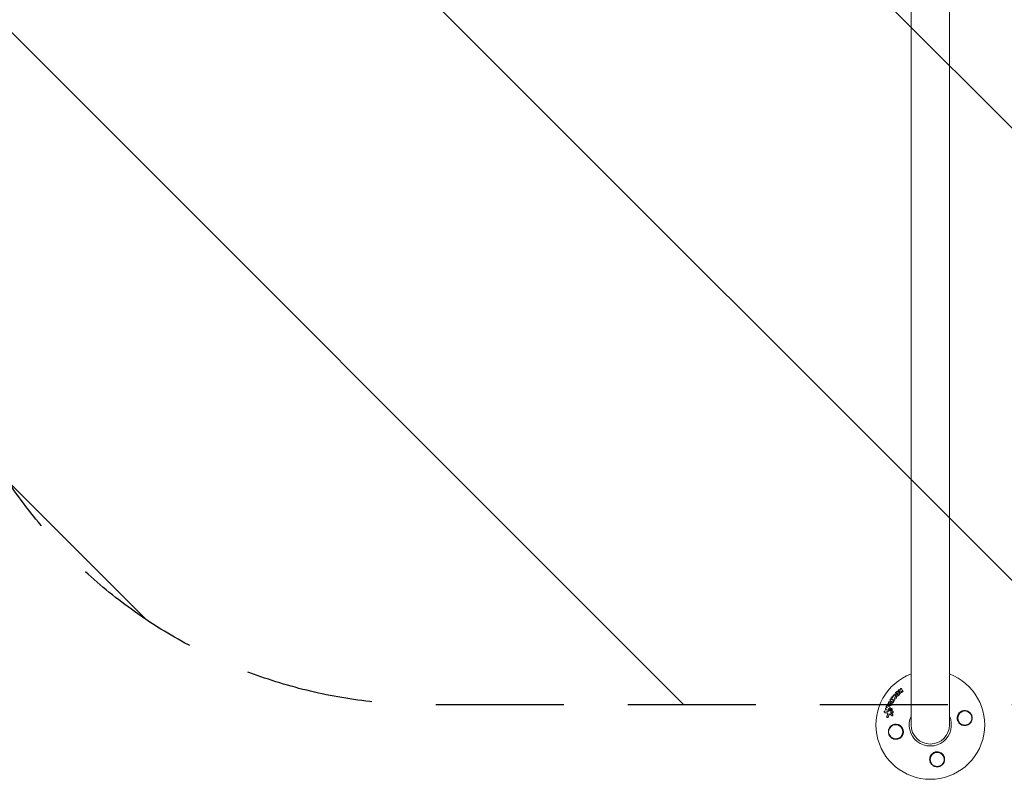
# Model space of a CAD drawing. Units: millimetres. Extents: x -11200 to 11200, y -11200 to 11200.
# Drawn here: x -3282 to -2305, y -9254 to -8500 of the extents above; entities that cross this region are included whole.
import ezdxf

# ---------------------------------------------------------------- set-up
doc = ezdxf.new("R2010")
doc.units = ezdxf.units.MM
doc.header["$LTSCALE"] = 20
doc.linetypes.add('HIDDEN', pattern=[9.525, 6.35, -3.175])
for name, color, linetype in [('2d', 230, 'Continuous'), ('ASTMF3101-TrainingEnvelope', 222, 'HIDDEN'), ('ASTMF3101-TrainingEnvelope_Hatch', 222, 'Continuous')]:
    doc.layers.add(name, color=color, linetype=linetype)

msp = doc.modelspace()

# ---------------------------------------------------------------- hatches: boundary and pattern name
at = {"layer": 'ASTMF3101-TrainingEnvelope_Hatch'}
h = msp.add_hatch(dxfattribs=at)
h.set_pattern_fill('ANSI31', color=256, scale=100, angle=90)
h.set_pattern_definition([(135, (-3303.55, -8500), (-224.506, -224.506), [])])
h.paths.add_polyline_path([(-6578.55, -7820, 0.414214), (-7078.55, -8320), (-7078.55, -8680, 0.414214), (-6578.55, -9180), (-5578.55, -9180, 0.259603), (-5153.55, -8943.39, 0.259603), (-4728.55, -9180), (-3728.55, -9180, 0.259603), (-3303.55, -8943.39, 0.259603), (-2878.55, -9180), (-1878.55, -9180, 0.259603), (-1453.55, -8943.39, 0.259603), (-1028.55, -9180), (-28.55, -9180, 0.414214), (471.45, -8680), (471.45, -8320, 0.414214), (-28.55, -7820), (-1028.55, -7820, 0.259603), (-1453.55, -8056.61, 0.259603), (-1878.55, -7820), (-2878.55, -7820, 0.259603), (-3303.55, -8056.61, 0.259603), (-3728.55, -7820), (-4728.55, -7820, 0.259603), (-5153.55, -8056.61, 0.259603), (-5578.55, -7820)])

# ---------------------------------------------------------------- linework, layer by layer
at = {"layer": '2d', "lineweight": 0}
for p, q in [((-2397.55, -7800), (-2397.55, -9200)), ((-2359.55, -9200), (-2359.55, -7800)), ((-2407.23, -9164.07), (-2407.44, -9163.93)), ((-2418.12, -9175.82), (-2418.32, -9175.69)), ((-2417, -9174.11), (-2417.2, -9173.97)), ((-2415.1, -9176.11), (-2415.31, -9175.97)), ((-2414.28, -9173.2), (-2414.49, -9173.06)), ((-2413.93, -9170.25), (-2414.14, -9170.11)), ((-2412.44, -9171.02), (-2412.65, -9170.88)), ((-2409.88, -9166.41), (-2410.09, -9166.27)), ((-2409.76, -9167.34), (-2409.97, -9167.2)), ((-2408.34, -9168.55), (-2408.55, -9168.41)), ((-2406.66, -9167.44), (-2406.87, -9167.3)), ((-2422.57, -9184.77), (-2422.78, -9184.63)), ((-2421.84, -9182.59), (-2422.05, -9182.45)), ((-2420.89, -9180.78), (-2421.1, -9180.64)), ((-2419.34, -9184.43), (-2419.55, -9184.3)), ((-2419, -9177.25), (-2419.21, -9177.11)), ((-2418.58, -9182.26), (-2418.79, -9182.12)), ((-2417.49, -9178.35), (-2417.69, -9178.21)), ((-2416.77, -9176.68), (-2416.98, -9176.55)), ((-2416.49, -9183.81), (-2416.7, -9183.67)), ((-2423.73, -9187.76), (-2423.94, -9187.62)), ((-2421.34, -9192.68), (-2421.55, -9192.54)), ((-2416.85, -9188.1), (-2417.06, -9187.96)), ((-2416.52, -9190.84), (-2416.73, -9190.7)), ((-2415.78, -9186.28), (-2415.98, -9186.14)), ((-2415.76, -9189.78), (-2415.97, -9189.64))]:
    msp.add_line(p, q, dxfattribs=at)
for centre in [(-2344.22, -9193.17), (-2412.88, -9206.83), (-2371.72, -9234.33)]:
    msp.add_circle(centre, 7, dxfattribs=at)
for radius, start, end in [(54, 110.60062, 69.3994), (20.92, 155.26074, 24.73926), (19, 180, 0)]:
    msp.add_arc((-2378.55, -9200), radius, start, end, dxfattribs=at)
for points, knots in [([(-2409.95, -9166.33), (-2410.1, -9166.29), (-2410.23, -9166.17), (-2410.35, -9165.88), (-2410.34, -9165.7), (-2410.2, -9165.38), (-2410.07, -9165.24), (-2409.75, -9165.08), (-2409.57, -9165.06), (-2409.42, -9165.1)], [0.000910424, 0.000910424, 0.000910424, 0.000910424, 0.001445133, 0.001445133, 0.001979841, 0.001979841, 0.002514549, 0.002514549, 0.003049257, 0.003049257, 0.003049257, 0.003049257]), ([(-2408.44, -9164.86), (-2408.52, -9164.72), (-2408.54, -9164.55), (-2408.47, -9164.3), (-2408.43, -9164.22), (-2408.32, -9164.07), (-2408.26, -9164.01), (-2408.03, -9163.86), (-2407.85, -9163.82), (-2407.52, -9163.86), (-2407.37, -9163.96), (-2407.29, -9164.09)], [0.000294684, 0.000294684, 0.000294684, 0.000294684, 0.000834308, 0.000834308, 0.00110412, 0.00110412, 0.001373932, 0.001373932, 0.001913557, 0.001913557, 0.002453181, 0.002453181, 0.002453181, 0.002453181]), ([(-2418.31, -9175.69), (-2418.45, -9175.61), (-2418.54, -9175.46), (-2418.59, -9175.13), (-2418.55, -9174.94), (-2418.36, -9174.64), (-2418.21, -9174.52), (-2417.89, -9174.43), (-2417.71, -9174.45), (-2417.58, -9174.53)], [0.001355722, 0.001355722, 0.001355722, 0.001355722, 0.001892369, 0.001892369, 0.002429015, 0.002429015, 0.002965662, 0.002965662, 0.003502309, 0.003502309, 0.003502309, 0.003502309]), ([(-2417.17, -9173.99), (-2417.31, -9173.91), (-2417.41, -9173.77), (-2417.47, -9173.45), (-2417.44, -9173.26), (-2417.3, -9173.03), (-2417.24, -9172.96), (-2417.11, -9172.85), (-2417.03, -9172.81), (-2416.79, -9172.73), (-2416.62, -9172.74), (-2416.48, -9172.82)], [0.001236761, 0.001236761, 0.001236761, 0.001236761, 0.001768239, 0.001768239, 0.002299716, 0.002299716, 0.002565455, 0.002565455, 0.002831194, 0.002831194, 0.003362671, 0.003362671, 0.003362671, 0.003362671]), ([(-2416.25, -9172.31), (-2416.3, -9172.21), (-2416.32, -9172.09), (-2416.28, -9171.85), (-2416.23, -9171.73), (-2416.07, -9171.54), (-2415.96, -9171.47), (-2415.74, -9171.39), (-2415.61, -9171.39), (-2415.51, -9171.42)], [0.000252373, 0.000252373, 0.000252373, 0.000252373, 0.000624987, 0.000624987, 0.000997602, 0.000997602, 0.001370216, 0.001370216, 0.001742831, 0.001742831, 0.001742831, 0.001742831]), ([(-2415.32, -9175.96), (-2415.23, -9176.02), (-2415.16, -9176.11), (-2415.06, -9176.31), (-2415.05, -9176.43), (-2415.06, -9176.55)], [0.0019803984, 0.0019803984, 0.0019803984, 0.0019803984, 0.0023482037, 0.0023482037, 0.0027160091, 0.0027160091, 0.0027160091, 0.0027160091]), ([(-2415.05, -9171.11), (-2415.15, -9170.99), (-2415.19, -9170.82), (-2415.13, -9170.48), (-2415.04, -9170.31), (-2414.77, -9170.08), (-2414.6, -9170.02), (-2414.27, -9170.03), (-2414.12, -9170.1), (-2414.02, -9170.23)], [0.000346557, 0.000346557, 0.000346557, 0.000346557, 0.000878306, 0.000878306, 0.001410055, 0.001410055, 0.001941804, 0.001941804, 0.002473553, 0.002473553, 0.002473553, 0.002473553]), ([(-2413.86, -9174.79), (-2413.88, -9174.9), (-2413.92, -9175), (-2414.04, -9175.19), (-2414.12, -9175.27), (-2414.31, -9175.38), (-2414.42, -9175.41), (-2414.62, -9175.42), (-2414.72, -9175.39), (-2414.81, -9175.35)], [0.002479321, 0.002479321, 0.002479321, 0.002479321, 0.002813202, 0.002813202, 0.003147083, 0.003147083, 0.003480964, 0.003480964, 0.003814845, 0.003814845, 0.003814845, 0.003814845]), ([(-2413.66, -9174.93), (-2413.67, -9175.04), (-2413.71, -9175.14), (-2413.83, -9175.33), (-2413.91, -9175.41), (-2414.1, -9175.52), (-2414.21, -9175.55), (-2414.41, -9175.56), (-2414.51, -9175.53), (-2414.6, -9175.48)], [0.002417662, 0.002417662, 0.002417662, 0.002417662, 0.002751533, 0.002751533, 0.003085404, 0.003085404, 0.003419275, 0.003419275, 0.003753146, 0.003753146, 0.003753146, 0.003753146]), ([(-2413.91, -9174.47), (-2413.89, -9174.52), (-2413.87, -9174.57), (-2413.86, -9174.68), (-2413.86, -9174.73), (-2413.86, -9174.79)], [0.0021413101, 0.0021413101, 0.0021413101, 0.0021413101, 0.0023103155, 0.0023103155, 0.0024793209, 0.0024793209, 0.0024793209, 0.0024793209]), ([(-2413.7, -9174.61), (-2413.68, -9174.66), (-2413.66, -9174.71), (-2413.65, -9174.82), (-2413.65, -9174.87), (-2413.66, -9174.93)], [0.002079046, 0.002079046, 0.002079046, 0.002079046, 0.0022483539, 0.0022483539, 0.0024176618, 0.0024176618, 0.0024176618, 0.0024176618]), ([(-2409.18, -9169.09), (-2409.2, -9169.23), (-2409.24, -9169.37), (-2409.33, -9169.64), (-2409.4, -9169.78), (-2409.54, -9170.04), (-2409.63, -9170.16), (-2409.81, -9170.39), (-2409.92, -9170.5), (-2410.14, -9170.69), (-2410.26, -9170.78), (-2410.52, -9170.93), (-2410.65, -9171), (-2411.06, -9171.15), (-2411.34, -9171.2), (-2411.76, -9171.19), (-2411.9, -9171.18), (-2412.16, -9171.12), (-2412.29, -9171.07), (-2412.53, -9170.96), (-2412.64, -9170.89), (-2412.85, -9170.73), (-2412.95, -9170.64), (-2413.2, -9170.33), (-2413.32, -9170.08), (-2413.46, -9169.56), (-2413.47, -9169.27), (-2413.43, -9168.99)], [0.008330916, 0.008330916, 0.008330916, 0.008330916, 0.008776689, 0.008776689, 0.009222462, 0.009222462, 0.009668235, 0.009668235, 0.010114009, 0.010114009, 0.010559782, 0.010559782, 0.011005555, 0.011005555, 0.011897102, 0.011897102, 0.012342875, 0.012342875, 0.012788648, 0.012788648, 0.013234421, 0.013234421, 0.013680195, 0.013680195, 0.014571741, 0.014571741, 0.015463288, 0.015463288, 0.015463288, 0.015463288]), ([(-2413.43, -9168.99), (-2413.41, -9168.85), (-2413.38, -9168.71), (-2413.28, -9168.43), (-2413.22, -9168.3), (-2413.08, -9168.04), (-2412.99, -9167.91), (-2412.81, -9167.68), (-2412.7, -9167.58), (-2412.36, -9167.28), (-2412.1, -9167.13), (-2411.69, -9166.97), (-2411.55, -9166.94), (-2411.27, -9166.89), (-2411.13, -9166.88), (-2410.85, -9166.88), (-2410.72, -9166.9), (-2410.45, -9166.96), (-2410.32, -9167.01), (-2409.96, -9167.18), (-2409.75, -9167.34), (-2409.5, -9167.65), (-2409.42, -9167.76), (-2409.3, -9168), (-2409.26, -9168.13), (-2409.19, -9168.39), (-2409.17, -9168.53), (-2409.15, -9168.8), (-2409.16, -9168.94), (-2409.18, -9169.09)], [0.00119371, 0.00119371, 0.00119371, 0.00119371, 0.001639785, 0.001639785, 0.002085861, 0.002085861, 0.002531936, 0.002531936, 0.002978011, 0.002978011, 0.003870162, 0.003870162, 0.004316237, 0.004316237, 0.004762313, 0.004762313, 0.005208388, 0.005208388, 0.005654464, 0.005654464, 0.006546614, 0.006546614, 0.00699269, 0.00699269, 0.007438765, 0.007438765, 0.00788484, 0.00788484, 0.008330916, 0.008330916, 0.008330916, 0.008330916]), ([(-2412.21, -9172.82), (-2412.22, -9172.91), (-2412.25, -9173), (-2412.35, -9173.17), (-2412.42, -9173.25), (-2412.58, -9173.36), (-2412.66, -9173.4), (-2412.85, -9173.44), (-2412.94, -9173.44), (-2413.02, -9173.42)], [0.002500138, 0.002500138, 0.002500138, 0.002500138, 0.00279266, 0.00279266, 0.003085182, 0.003085182, 0.003377705, 0.003377705, 0.003670227, 0.003670227, 0.003670227, 0.003670227]), ([(-2412, -9172.96), (-2412.01, -9173.05), (-2412.04, -9173.14), (-2412.14, -9173.31), (-2412.21, -9173.39), (-2412.37, -9173.5), (-2412.45, -9173.54), (-2412.64, -9173.58), (-2412.73, -9173.58), (-2412.82, -9173.56)], [0.002413178, 0.002413178, 0.002413178, 0.002413178, 0.00270555, 0.00270555, 0.002997923, 0.002997923, 0.003290296, 0.003290296, 0.003582668, 0.003582668, 0.003582668, 0.003582668]), ([(-2408.97, -9169.23), (-2409.02, -9169.51), (-2409.11, -9169.79), (-2409.33, -9170.17), (-2409.42, -9170.3), (-2409.61, -9170.53), (-2409.71, -9170.64), (-2409.93, -9170.83), (-2410.06, -9170.92), (-2410.31, -9171.07), (-2410.44, -9171.14), (-2410.71, -9171.24), (-2410.85, -9171.28), (-2411.13, -9171.33), (-2411.27, -9171.34), (-2411.55, -9171.33), (-2411.69, -9171.32), (-2411.95, -9171.26), (-2412.08, -9171.21), (-2412.28, -9171.12), (-2412.36, -9171.07), (-2412.44, -9171.02)], [0.007960004, 0.007960004, 0.007960004, 0.007960004, 0.008851593, 0.008851593, 0.009297387, 0.009297387, 0.009743181, 0.009743181, 0.010188975, 0.010188975, 0.010634769, 0.010634769, 0.011080564, 0.011080564, 0.011526358, 0.011526358, 0.011972152, 0.011972152, 0.012417946, 0.012417946, 0.012723864, 0.012723864, 0.012723864, 0.012723864]), ([(-2412.32, -9172.38), (-2412.27, -9172.43), (-2412.24, -9172.5), (-2412.2, -9172.66), (-2412.2, -9172.74), (-2412.21, -9172.82)], [0.0019955509, 0.0019955509, 0.0019955509, 0.0019955509, 0.0022478445, 0.0022478445, 0.0025001381, 0.0025001381, 0.0025001381, 0.0025001381]), ([(-2410.52, -9169.05), (-2410.54, -9169.16), (-2410.58, -9169.26), (-2410.68, -9169.45), (-2410.76, -9169.54), (-2410.92, -9169.69), (-2411.02, -9169.74), (-2411.22, -9169.82), (-2411.33, -9169.84), (-2411.54, -9169.84), (-2411.64, -9169.81), (-2411.82, -9169.73), (-2411.9, -9169.67), (-2412.02, -9169.52), (-2412.07, -9169.42), (-2412.12, -9169.23), (-2412.12, -9169.12), (-2412.11, -9169.02)], [0.003056977, 0.003056977, 0.003056977, 0.003056977, 0.003389075, 0.003389075, 0.003721173, 0.003721173, 0.004053271, 0.004053271, 0.004385369, 0.004385369, 0.004717467, 0.004717467, 0.005049565, 0.005049565, 0.005381663, 0.005381663, 0.00571376, 0.00571376, 0.00571376, 0.00571376]), ([(-2412.11, -9169.02), (-2412.08, -9168.81), (-2411.96, -9168.6), (-2411.71, -9168.38), (-2411.61, -9168.32), (-2411.41, -9168.25), (-2411.3, -9168.23), (-2411.09, -9168.23), (-2410.99, -9168.25), (-2410.81, -9168.34), (-2410.73, -9168.4), (-2410.61, -9168.55), (-2410.56, -9168.64), (-2410.51, -9168.84), (-2410.51, -9168.95), (-2410.52, -9169.05)], [0.000398248, 0.000398248, 0.000398248, 0.000398248, 0.001062931, 0.001062931, 0.001395272, 0.001395272, 0.001727613, 0.001727613, 0.002059954, 0.002059954, 0.002392295, 0.002392295, 0.002724636, 0.002724636, 0.003056977, 0.003056977, 0.003056977, 0.003056977]), ([(-2412.11, -9172.51), (-2412.07, -9172.57), (-2412.03, -9172.64), (-2411.99, -9172.79), (-2411.99, -9172.88), (-2412, -9172.96)], [0.0019083912, 0.0019083912, 0.0019083912, 0.0019083912, 0.0021607845, 0.0021607845, 0.0024131778, 0.0024131778, 0.0024131778, 0.0024131778]), ([(-2411.7, -9169.78), (-2411.72, -9169.76), (-2411.74, -9169.75), (-2411.81, -9169.65), (-2411.86, -9169.56), (-2411.91, -9169.37), (-2411.91, -9169.26), (-2411.9, -9169.15)], [0.0051356508, 0.0051356508, 0.0051356508, 0.0051356508, 0.0052130679, 0.0052130679, 0.0055452568, 0.0055452568, 0.0058774457, 0.0058774457, 0.0058774457, 0.0058774457]), ([(-2409.76, -9167.34), (-2409.61, -9167.43), (-2409.48, -9167.55), (-2409.29, -9167.79), (-2409.21, -9167.9), (-2409.09, -9168.14), (-2409.05, -9168.27), (-2408.98, -9168.53), (-2408.96, -9168.66), (-2408.95, -9168.94), (-2408.95, -9169.09), (-2408.97, -9169.23)], [0.005588029, 0.005588029, 0.005588029, 0.005588029, 0.006175756, 0.006175756, 0.006621818, 0.006621818, 0.00706788, 0.00706788, 0.007513942, 0.007513942, 0.007960004, 0.007960004, 0.007960004, 0.007960004]), ([(-2407.49, -9167.88), (-2407.52, -9168.05), (-2407.61, -9168.21), (-2407.87, -9168.44), (-2408.04, -9168.51), (-2408.37, -9168.51), (-2408.53, -9168.45), (-2408.75, -9168.23), (-2408.8, -9168.07), (-2408.79, -9167.91)], [0.002634969, 0.002634969, 0.002634969, 0.002634969, 0.003155577, 0.003155577, 0.003676185, 0.003676185, 0.004196793, 0.004196793, 0.004717401, 0.004717401, 0.004717401, 0.004717401]), ([(-2405.8, -9166.77), (-2405.82, -9166.91), (-2405.88, -9167.04), (-2406.07, -9167.25), (-2406.2, -9167.33), (-2406.46, -9167.4), (-2406.61, -9167.4), (-2406.85, -9167.32), (-2406.96, -9167.24), (-2407.03, -9167.13)], [0.002132509, 0.002132509, 0.002132509, 0.002132509, 0.002557111, 0.002557111, 0.002981714, 0.002981714, 0.003406316, 0.003406316, 0.003830919, 0.003830919, 0.003830919, 0.003830919]), ([(-2405.87, -9166.37), (-2405.84, -9166.42), (-2405.81, -9166.49), (-2405.78, -9166.63), (-2405.78, -9166.7), (-2405.8, -9166.77)], [0.0016732381, 0.0016732381, 0.0016732381, 0.0016732381, 0.0019028734, 0.0019028734, 0.0021325088, 0.0021325088, 0.0021325088, 0.0021325088]), ([(-2405.66, -9166.51), (-2405.63, -9166.57), (-2405.6, -9166.63), (-2405.57, -9166.77), (-2405.57, -9166.84), (-2405.59, -9166.91)], [0.0019961832, 0.0019961832, 0.0019961832, 0.0019961832, 0.0022258528, 0.0022258528, 0.0024555225, 0.0024555225, 0.0024555225, 0.0024555225]), ([(-2422.67, -9184.69), (-2422.79, -9184.65), (-2422.89, -9184.56), (-2423.02, -9184.34), (-2423.05, -9184.2), (-2423.04, -9183.92), (-2422.99, -9183.78), (-2422.83, -9183.55), (-2422.72, -9183.46), (-2422.6, -9183.41)], [0.000364384, 0.000364384, 0.000364384, 0.000364384, 0.000787224, 0.000787224, 0.001210065, 0.001210065, 0.001632905, 0.001632905, 0.002055746, 0.002055746, 0.002055746, 0.002055746]), ([(-2421.92, -9182.51), (-2422.07, -9182.46), (-2422.19, -9182.35), (-2422.32, -9182.04), (-2422.32, -9181.85), (-2422.21, -9181.51), (-2422.09, -9181.36), (-2421.79, -9181.19), (-2421.62, -9181.17), (-2421.47, -9181.22)], [0.000854722, 0.000854722, 0.000854722, 0.000854722, 0.001389551, 0.001389551, 0.00192438, 0.00192438, 0.002459209, 0.002459209, 0.002994038, 0.002994038, 0.002994038, 0.002994038]), ([(-2420.81, -9180.73), (-2420.96, -9180.73), (-2421.11, -9180.67), (-2421.31, -9180.44), (-2421.36, -9180.28), (-2421.35, -9179.94), (-2421.28, -9179.77), (-2421.06, -9179.52), (-2420.9, -9179.44), (-2420.75, -9179.42)], [0.00034419, 0.00034419, 0.00034419, 0.00034419, 0.000852519, 0.000852519, 0.001360848, 0.001360848, 0.001869178, 0.001869178, 0.002377507, 0.002377507, 0.002377507, 0.002377507]), ([(-2420.09, -9178.08), (-2420.17, -9177.95), (-2420.2, -9177.77), (-2420.13, -9177.45), (-2420.04, -9177.29), (-2419.78, -9177.07), (-2419.62, -9177.02), (-2419.32, -9177.04), (-2419.18, -9177.11), (-2419.08, -9177.23)], [0.000283783, 0.000283783, 0.000283783, 0.000283783, 0.000791643, 0.000791643, 0.001299502, 0.001299502, 0.001807361, 0.001807361, 0.002315221, 0.002315221, 0.002315221, 0.002315221]), ([(-2419.28, -9184.88), (-2419.29, -9184.98), (-2419.32, -9185.09), (-2419.42, -9185.27), (-2419.48, -9185.36), (-2419.64, -9185.48), (-2419.73, -9185.52), (-2419.92, -9185.56), (-2420.02, -9185.56), (-2420.11, -9185.53)], [0.002404396, 0.002404396, 0.002404396, 0.002404396, 0.002718785, 0.002718785, 0.003033173, 0.003033173, 0.003347562, 0.003347562, 0.003661951, 0.003661951, 0.003661951, 0.003661951]), ([(-2419.07, -9185.02), (-2419.08, -9185.12), (-2419.11, -9185.23), (-2419.21, -9185.41), (-2419.27, -9185.5), (-2419.43, -9185.62), (-2419.52, -9185.66), (-2419.71, -9185.7), (-2419.81, -9185.7), (-2419.9, -9185.67)], [0.002279872, 0.002279872, 0.002279872, 0.002279872, 0.002594233, 0.002594233, 0.002908595, 0.002908595, 0.003222956, 0.003222956, 0.003537318, 0.003537318, 0.003537318, 0.003537318]), ([(-2419.68, -9184.23), (-2419.55, -9184.27), (-2419.44, -9184.36), (-2419.31, -9184.59), (-2419.27, -9184.74), (-2419.28, -9184.88)], [0.0015326401, 0.0015326401, 0.0015326401, 0.0015326401, 0.0019685181, 0.0019685181, 0.0024043961, 0.0024043961, 0.0024043961, 0.0024043961]), ([(-2419.34, -9184.44), (-2419.27, -9184.48), (-2419.21, -9184.54), (-2419.1, -9184.73), (-2419.06, -9184.87), (-2419.07, -9185.02)], [0.0015698018, 0.0015698018, 0.0015698018, 0.0015698018, 0.001843767, 0.001843767, 0.0022798718, 0.0022798718, 0.0022798718, 0.0022798718]), ([(-2418.53, -9182.7), (-2418.54, -9182.84), (-2418.59, -9182.97), (-2418.75, -9183.2), (-2418.86, -9183.28), (-2418.98, -9183.33)], [0.0025446041, 0.0025446041, 0.0025446041, 0.0025446041, 0.002957182, 0.002957182, 0.00336976, 0.00336976, 0.00336976, 0.00336976]), ([(-2418.92, -9182.05), (-2418.8, -9182.09), (-2418.69, -9182.18), (-2418.55, -9182.41), (-2418.52, -9182.56), (-2418.53, -9182.7)], [0.0016683362, 0.0016683362, 0.0016683362, 0.0016683362, 0.0021064701, 0.0021064701, 0.0025446041, 0.0025446041, 0.0025446041, 0.0025446041]), ([(-2418.32, -9182.84), (-2418.33, -9182.98), (-2418.38, -9183.11), (-2418.54, -9183.34), (-2418.65, -9183.42), (-2418.77, -9183.47)], [0.0023414576, 0.0023414576, 0.0023414576, 0.0023414576, 0.0027541317, 0.0027541317, 0.0031668058, 0.0031668058, 0.0031668058, 0.0031668058]), ([(-2418.58, -9182.26), (-2418.51, -9182.3), (-2418.46, -9182.36), (-2418.34, -9182.55), (-2418.31, -9182.7), (-2418.32, -9182.84)], [0.0016284846, 0.0016284846, 0.0016284846, 0.0016284846, 0.0019033911, 0.0019033911, 0.0023414576, 0.0023414576, 0.0023414576, 0.0023414576]), ([(-2415.69, -9177.67), (-2415.8, -9177.84), (-2415.94, -9177.99), (-2416.18, -9178.17), (-2416.26, -9178.22), (-2416.44, -9178.31), (-2416.53, -9178.34), (-2416.8, -9178.42), (-2416.99, -9178.43), (-2417.36, -9178.38), (-2417.53, -9178.32), (-2417.83, -9178.13), (-2417.96, -9177.99), (-2418.11, -9177.76), (-2418.15, -9177.67), (-2418.22, -9177.5), (-2418.24, -9177.4), (-2418.29, -9177.12), (-2418.28, -9176.92), (-2418.2, -9176.53), (-2418.12, -9176.33), (-2418.01, -9176.16)], [0.00681725, 0.00681725, 0.00681725, 0.00681725, 0.007424839, 0.007424839, 0.007728633, 0.007728633, 0.008032427, 0.008032427, 0.008640015, 0.008640015, 0.009247604, 0.009247604, 0.009855192, 0.009855192, 0.010158986, 0.010158986, 0.01046278, 0.01046278, 0.011070369, 0.011070369, 0.011677957, 0.011677957, 0.011677957, 0.011677957]), ([(-2417.15, -9180.06), (-2417.16, -9180.23), (-2417.24, -9180.4), (-2417.48, -9180.64), (-2417.64, -9180.71), (-2417.8, -9180.71)], [0.002486021, 0.002486021, 0.002486021, 0.002486021, 0.002999679, 0.002999679, 0.003513337, 0.003513337, 0.003513337, 0.003513337]), ([(-2415.48, -9177.81), (-2415.53, -9177.89), (-2415.6, -9177.97), (-2415.74, -9178.12), (-2415.81, -9178.19), (-2415.97, -9178.31), (-2416.05, -9178.36), (-2416.23, -9178.45), (-2416.32, -9178.48), (-2416.5, -9178.53), (-2416.6, -9178.55), (-2416.78, -9178.56), (-2416.88, -9178.56), (-2417.06, -9178.54), (-2417.15, -9178.51), (-2417.31, -9178.45), (-2417.4, -9178.41), (-2417.48, -9178.36), (-2417.48, -9178.36), (-2417.49, -9178.35)], [0.006658893, 0.006658893, 0.006658893, 0.006658893, 0.006962629, 0.006962629, 0.007266365, 0.007266365, 0.007570101, 0.007570101, 0.007873837, 0.007873837, 0.008177573, 0.008177573, 0.008481309, 0.008481309, 0.008785044, 0.008785044, 0.00908878, 0.00908878, 0.009108559, 0.009108559, 0.009108559, 0.009108559]), ([(-2417.49, -9183.85), (-2417.41, -9183.74), (-2417.3, -9183.66), (-2417.05, -9183.57), (-2416.92, -9183.57), (-2416.69, -9183.65), (-2416.59, -9183.74), (-2416.47, -9183.96), (-2416.44, -9184.09), (-2416.45, -9184.23)], [0.00109261, 0.00109261, 0.00109261, 0.00109261, 0.00150143, 0.00150143, 0.00191025, 0.00191025, 0.00231907, 0.00231907, 0.002727889, 0.002727889, 0.002727889, 0.002727889]), ([(-2417.27, -9179.62), (-2417.22, -9179.68), (-2417.19, -9179.75), (-2417.15, -9179.9), (-2417.14, -9179.98), (-2417.15, -9180.06)], [0.0019940348, 0.0019940348, 0.0019940348, 0.0019940348, 0.0022400282, 0.0022400282, 0.0024860215, 0.0024860215, 0.0024860215, 0.0024860215]), ([(-2416.61, -9177.09), (-2416.66, -9177.16), (-2416.73, -9177.21), (-2416.89, -9177.25), (-2416.97, -9177.24), (-2417.09, -9177.16), (-2417.14, -9177.09), (-2417.17, -9176.94), (-2417.15, -9176.85), (-2417.11, -9176.78)], [0.001494012, 0.001494012, 0.001494012, 0.001494012, 0.001746338, 0.001746338, 0.001998664, 0.001998664, 0.00225099, 0.00225099, 0.002503315, 0.002503315, 0.002503315, 0.002503315]), ([(-2417.06, -9179.76), (-2417.01, -9179.82), (-2416.98, -9179.89), (-2416.94, -9180.04), (-2416.93, -9180.12), (-2416.94, -9180.2)], [0.0022169378, 0.0022169378, 0.0022169378, 0.0022169378, 0.0024629443, 0.0024629443, 0.0027089509, 0.0027089509, 0.0027089509, 0.0027089509]), ([(-2416.91, -9177.24), (-2416.93, -9177.22), (-2416.94, -9177.19), (-2416.96, -9177.08), (-2416.94, -9176.99), (-2416.9, -9176.91)], [0.0022073241, 0.0022073241, 0.0022073241, 0.0022073241, 0.0023069038, 0.0023069038, 0.0025591367, 0.0025591367, 0.0025591367, 0.0025591367]), ([(-2416.49, -9183.81), (-2416.42, -9183.85), (-2416.36, -9183.91), (-2416.26, -9184.1), (-2416.23, -9184.23), (-2416.24, -9184.37)], [0.0021732743, 0.0021732743, 0.0021732743, 0.0021732743, 0.0024435179, 0.0024435179, 0.0028523534, 0.0028523534, 0.0028523534, 0.0028523534]), ([(-2416.24, -9184.37), (-2416.24, -9184.44), (-2416.26, -9184.5), (-2416.31, -9184.63), (-2416.34, -9184.69), (-2416.38, -9184.75)], [0.0028523534, 0.0028523534, 0.0028523534, 0.0028523534, 0.0030594015, 0.0030594015, 0.0032664495, 0.0032664495, 0.0032664495, 0.0032664495]), ([(-2415.1, -9176.11), (-2415.02, -9176.17), (-2414.95, -9176.25), (-2414.86, -9176.45), (-2414.84, -9176.57), (-2414.85, -9176.69)], [0.001902969, 0.001902969, 0.001902969, 0.001902969, 0.002255829, 0.002255829, 0.0026235607, 0.0026235607, 0.0026235607, 0.0026235607]), ([(-2414.85, -9176.69), (-2414.86, -9176.75), (-2414.87, -9176.81), (-2414.91, -9176.92), (-2414.94, -9176.97), (-2414.97, -9177.02)], [0.0026235607, 0.0026235607, 0.0026235607, 0.0026235607, 0.0028029003, 0.0028029003, 0.00298224, 0.00298224, 0.00298224, 0.00298224]), ([(-2350.56, -9189.01), (-2350.11, -9188.35), (-2349.58, -9187.79), (-2348.67, -9187.08), (-2348.34, -9186.87), (-2347.68, -9186.5), (-2347.33, -9186.34), (-2346.62, -9186.08), (-2346.25, -9185.97), (-2345.5, -9185.82), (-2345.13, -9185.77), (-2344.37, -9185.74), (-2343.98, -9185.75), (-2343.21, -9185.83), (-2342.84, -9185.9), (-2342.09, -9186.1), (-2341.72, -9186.23), (-2341.01, -9186.55), (-2340.65, -9186.74), (-2339.99, -9187.17), (-2339.67, -9187.41), (-2339.08, -9187.95), (-2338.79, -9188.25), (-2338.29, -9188.89), (-2338.06, -9189.23), (-2337.76, -9189.77), (-2337.67, -9189.95), (-2337.5, -9190.33), (-2337.42, -9190.53), (-2337.21, -9191.12), (-2337.11, -9191.52), (-2336.97, -9192.34), (-2336.93, -9192.76), (-2336.93, -9193.17), (-2336.93, -9193.53), (-2336.95, -9193.88), (-2337.05, -9194.57), (-2337.12, -9194.92), (-2337.41, -9195.93), (-2337.69, -9196.56), (-2338.42, -9197.73), (-2338.85, -9198.25), (-2339.59, -9198.93), (-2339.86, -9199.14), (-2340.4, -9199.52), (-2340.68, -9199.68), (-2341.26, -9199.98), (-2341.57, -9200.12), (-2342.18, -9200.34), (-2342.5, -9200.43), (-2343.13, -9200.56), (-2343.45, -9200.61), (-2344.1, -9200.66), (-2344.43, -9200.67), (-2345.41, -9200.62), (-2346.05, -9200.51), (-2346.99, -9200.2), (-2347.3, -9200.08), (-2347.91, -9199.79), (-2348.2, -9199.63), (-2348.49, -9199.44)], [0.00000062, 0.00000062, 0.00000062, 0.00000062, 0.00248099, 0.00248099, 0.00372118, 0.00372118, 0.00496137, 0.00496137, 0.00620155, 0.00620155, 0.00744174, 0.00744174, 0.00868193, 0.00868193, 0.00992211, 0.00992211, 0.0111623, 0.0111623, 0.01240249, 0.01240249, 0.01364267, 0.01364267, 0.01488286, 0.01488286, 0.01612305, 0.01612305, 0.01674314, 0.01674314, 0.01736323, 0.01736323, 0.01860342, 0.01860342, 0.01984361, 0.01984361, 0.01984361, 0.02090357, 0.02090357, 0.02196353, 0.02196353, 0.02408345, 0.02408345, 0.02620337, 0.02620337, 0.02726333, 0.02726333, 0.02832329, 0.02832329, 0.02938325, 0.02938325, 0.03044321, 0.03044321, 0.03150317, 0.03150317, 0.03256313, 0.03256313, 0.03468305, 0.03468305, 0.03574301, 0.03574301, 0.03680297, 0.03680297, 0.03680297, 0.03680297]), ([(-2423.71, -9187.72), (-2423.8, -9187.7), (-2423.88, -9187.67), (-2424.03, -9187.56), (-2424.1, -9187.49), (-2424.24, -9187.23), (-2424.27, -9187.02), (-2424.21, -9186.71), (-2424.17, -9186.61), (-2424.07, -9186.44), (-2424, -9186.36), (-2423.84, -9186.24), (-2423.76, -9186.19), (-2423.57, -9186.14), (-2423.48, -9186.14), (-2423.39, -9186.15)], [0.000677845, 0.000677845, 0.000677845, 0.000677845, 0.000988278, 0.000988278, 0.00129871, 0.00129871, 0.001919575, 0.001919575, 0.002230008, 0.002230008, 0.00254044, 0.00254044, 0.002850873, 0.002850873, 0.003161305, 0.003161305, 0.003161305, 0.003161305]), ([(-2420.53, -9192.15), (-2420.57, -9192.25), (-2420.63, -9192.33), (-2420.76, -9192.48), (-2420.84, -9192.54), (-2421.02, -9192.62), (-2421.11, -9192.65), (-2421.3, -9192.64), (-2421.39, -9192.62), (-2421.56, -9192.54), (-2421.63, -9192.48), (-2421.76, -9192.33), (-2421.81, -9192.24), (-2421.87, -9192.05), (-2421.88, -9191.94), (-2421.87, -9191.73), (-2421.85, -9191.63), (-2421.81, -9191.53)], [0.003276999, 0.003276999, 0.003276999, 0.003276999, 0.003589206, 0.003589206, 0.003901413, 0.003901413, 0.00421362, 0.00421362, 0.004525827, 0.004525827, 0.004838034, 0.004838034, 0.005150241, 0.005150241, 0.005462448, 0.005462448, 0.005774655, 0.005774655, 0.005774655, 0.005774655]), ([(-2420.79, -9188.93), (-2420.78, -9188.74), (-2420.83, -9188.56), (-2421.03, -9188.26), (-2421.19, -9188.16), (-2421.35, -9188.13)], [0.000544521, 0.000544521, 0.000544521, 0.000544521, 0.001115053, 0.001115053, 0.001685586, 0.001685586, 0.001685586, 0.001685586]), ([(-2420.32, -9192.29), (-2420.36, -9192.39), (-2420.41, -9192.48), (-2420.55, -9192.62), (-2420.63, -9192.68), (-2420.81, -9192.77), (-2420.9, -9192.79), (-2421.09, -9192.79), (-2421.18, -9192.77), (-2421.29, -9192.71), (-2421.31, -9192.7), (-2421.34, -9192.68)], [0.003263946, 0.003263946, 0.003263946, 0.003263946, 0.003576181, 0.003576181, 0.003888417, 0.003888417, 0.004200652, 0.004200652, 0.004512888, 0.004512888, 0.004608293, 0.004608293, 0.004608293, 0.004608293]), ([(-2418.36, -9189.33), (-2418.45, -9189.26), (-2418.55, -9189.2), (-2418.77, -9189.16), (-2418.89, -9189.17), (-2419.11, -9189.24), (-2419.21, -9189.3), (-2419.39, -9189.47), (-2419.46, -9189.57), (-2419.51, -9189.69)], [0.000549073, 0.000549073, 0.000549073, 0.000549073, 0.000924056, 0.000924056, 0.001299039, 0.001299039, 0.001674022, 0.001674022, 0.002049006, 0.002049006, 0.002049006, 0.002049006]), ([(-2418.31, -9189.37), (-2418.36, -9189.35), (-2418.4, -9189.33), (-2418.56, -9189.3), (-2418.67, -9189.31), (-2418.9, -9189.38), (-2419, -9189.44), (-2419.18, -9189.61), (-2419.25, -9189.71), (-2419.3, -9189.83)], [0.003946341, 0.003946341, 0.003946341, 0.003946341, 0.004103297, 0.004103297, 0.004478175, 0.004478175, 0.004853054, 0.004853054, 0.005227932, 0.005227932, 0.005227932, 0.005227932]), ([(-2417.64, -9186.05), (-2417.71, -9186.14), (-2417.76, -9186.25), (-2417.82, -9186.47), (-2417.83, -9186.59), (-2417.82, -9186.7)], [0.0003643753, 0.0003643753, 0.0003643753, 0.0003643753, 0.0007108458, 0.0007108458, 0.0010573164, 0.0010573164, 0.0010573164, 0.0010573164]), ([(-2417.73, -9187.83), (-2417.72, -9187.95), (-2417.69, -9188.06), (-2417.59, -9188.26), (-2417.52, -9188.34), (-2417.44, -9188.41)], [0.0011768548, 0.0011768548, 0.0011768548, 0.0011768548, 0.0015235277, 0.0015235277, 0.0018702007, 0.0018702007, 0.0018702007, 0.0018702007]), ([(-2417.43, -9186.19), (-2417.5, -9186.28), (-2417.55, -9186.39), (-2417.61, -9186.61), (-2417.62, -9186.72), (-2417.61, -9186.84)], [0.0048348709, 0.0048348709, 0.0048348709, 0.0048348709, 0.0051806432, 0.0051806432, 0.0055264155, 0.0055264155, 0.0055264155, 0.0055264155]), ([(-2417.52, -9187.98), (-2417.51, -9188.09), (-2417.48, -9188.2), (-2417.38, -9188.4), (-2417.31, -9188.48), (-2417.23, -9188.55)], [0.005096902, 0.005096902, 0.005096902, 0.005096902, 0.0054430942, 0.0054430942, 0.0057892865, 0.0057892865, 0.0057892865, 0.0057892865]), ([(-2415.56, -9187.06), (-2415.57, -9187.19), (-2415.61, -9187.33), (-2415.72, -9187.59), (-2415.79, -9187.7), (-2415.98, -9187.9), (-2416.09, -9187.98), (-2416.33, -9188.08), (-2416.46, -9188.11), (-2416.71, -9188.11), (-2416.84, -9188.08), (-2417.06, -9187.97), (-2417.16, -9187.89), (-2417.33, -9187.7), (-2417.39, -9187.58), (-2417.47, -9187.32), (-2417.49, -9187.19), (-2417.48, -9187.05)], [0.003827121, 0.003827121, 0.003827121, 0.003827121, 0.004241142, 0.004241142, 0.004655163, 0.004655163, 0.005069184, 0.005069184, 0.005483205, 0.005483205, 0.005897226, 0.005897226, 0.006311247, 0.006311247, 0.006725269, 0.006725269, 0.00713929, 0.00713929, 0.00713929, 0.00713929]), ([(-2417.48, -9187.05), (-2417.47, -9186.91), (-2417.44, -9186.77), (-2417.33, -9186.52), (-2417.25, -9186.4), (-2417.06, -9186.21), (-2416.95, -9186.13), (-2416.71, -9186.03), (-2416.58, -9186), (-2416.33, -9186), (-2416.2, -9186.03), (-2415.98, -9186.14), (-2415.88, -9186.22), (-2415.71, -9186.41), (-2415.65, -9186.53), (-2415.57, -9186.78), (-2415.56, -9186.92), (-2415.56, -9187.06)], [0.000513648, 0.000513648, 0.000513648, 0.000513648, 0.000927832, 0.000927832, 0.001342016, 0.001342016, 0.0017562, 0.0017562, 0.002170384, 0.002170384, 0.002584568, 0.002584568, 0.002998753, 0.002998753, 0.003412937, 0.003412937, 0.003827121, 0.003827121, 0.003827121, 0.003827121]), ([(-2415.35, -9187.2), (-2415.36, -9187.34), (-2415.4, -9187.47), (-2415.51, -9187.73), (-2415.58, -9187.84), (-2415.77, -9188.04), (-2415.88, -9188.12), (-2416.12, -9188.22), (-2416.25, -9188.25), (-2416.5, -9188.25), (-2416.63, -9188.22), (-2416.78, -9188.15), (-2416.81, -9188.13), (-2416.85, -9188.1)], [0.004527151, 0.004527151, 0.004527151, 0.004527151, 0.004941232, 0.004941232, 0.005355314, 0.005355314, 0.005769396, 0.005769396, 0.006183477, 0.006183477, 0.006597559, 0.006597559, 0.0067328, 0.0067328, 0.0067328, 0.0067328]), ([(-2415.8, -9190.12), (-2415.81, -9190.25), (-2415.85, -9190.37), (-2415.97, -9190.57), (-2416.06, -9190.66), (-2416.26, -9190.77), (-2416.37, -9190.8), (-2416.59, -9190.78), (-2416.69, -9190.73), (-2416.78, -9190.66)], [0.002569011, 0.002569011, 0.002569011, 0.002569011, 0.002931644, 0.002931644, 0.003294278, 0.003294278, 0.003656911, 0.003656911, 0.004019545, 0.004019545, 0.004019545, 0.004019545]), ([(-2415.7, -9190.61), (-2415.7, -9190.61), (-2415.7, -9190.61), (-2415.76, -9190.71), (-2415.84, -9190.8), (-2416.04, -9190.91), (-2416.16, -9190.94), (-2416.36, -9190.92), (-2416.44, -9190.89), (-2416.52, -9190.84)], [0.002868719, 0.002868719, 0.002868719, 0.002868719, 0.002868794, 0.002868794, 0.003231531, 0.003231531, 0.003594268, 0.003594268, 0.00388923, 0.00388923, 0.00388923, 0.00388923]), ([(-2415.97, -9189.64), (-2415.91, -9189.7), (-2415.87, -9189.78), (-2415.81, -9189.95), (-2415.8, -9190.04), (-2415.8, -9190.12)], [0.002030326, 0.002030326, 0.002030326, 0.002030326, 0.0022996683, 0.0022996683, 0.0025690107, 0.0025690107, 0.0025690107, 0.0025690107]), ([(-2415.78, -9186.28), (-2415.71, -9186.33), (-2415.64, -9186.39), (-2415.5, -9186.55), (-2415.44, -9186.67), (-2415.36, -9186.92), (-2415.35, -9187.06), (-2415.35, -9187.2)], [0.003420121, 0.003420121, 0.003420121, 0.003420121, 0.00369867, 0.00369867, 0.00411291, 0.00411291, 0.004527151, 0.004527151, 0.004527151, 0.004527151]), ([(-2415.76, -9189.78), (-2415.7, -9189.85), (-2415.66, -9189.92), (-2415.6, -9190.09), (-2415.59, -9190.18), (-2415.59, -9190.27)], [0.0019678174, 0.0019678174, 0.0019678174, 0.0019678174, 0.0022369376, 0.0022369376, 0.0025060578, 0.0025060578, 0.0025060578, 0.0025060578]), ([(-2348.49, -9199.44), (-2348.57, -9199.39), (-2348.65, -9199.33), (-2349.48, -9198.74), (-2350.13, -9198.07), (-2350.92, -9196.86), (-2351.15, -9196.41), (-2351.45, -9195.67), (-2351.54, -9195.38), (-2351.68, -9194.85), (-2351.73, -9194.61), (-2351.81, -9194.08), (-2351.84, -9193.8), (-2351.87, -9193.07), (-2351.85, -9192.63), (-2351.66, -9191.28), (-2351.37, -9190.42), (-2350.83, -9189.42), (-2350.7, -9189.21), (-2350.56, -9189.01)], [1.851357, 1.851357, 1.851357, 1.851357, 1.883268, 1.883268, 2.171686, 2.171686, 2.323162, 2.323162, 2.412823, 2.412823, 2.487915, 2.487915, 2.572778, 2.572778, 2.706436, 2.706436, 2.986172, 2.986172, 3.063057, 3.063057, 3.063057, 3.063057]), ([(-2406.54, -9210.99), (-2406.98, -9211.65), (-2407.52, -9212.21), (-2408.43, -9212.92), (-2408.76, -9213.13), (-2409.42, -9213.5), (-2409.77, -9213.66), (-2410.48, -9213.92), (-2410.85, -9214.03), (-2411.6, -9214.18), (-2411.97, -9214.23), (-2412.73, -9214.26), (-2413.11, -9214.25), (-2413.88, -9214.17), (-2414.26, -9214.1), (-2415.01, -9213.9), (-2415.37, -9213.77), (-2416.09, -9213.45), (-2416.45, -9213.26), (-2417.11, -9212.83), (-2417.43, -9212.59), (-2418.02, -9212.05), (-2418.3, -9211.75), (-2418.81, -9211.11), (-2419.04, -9210.77), (-2419.34, -9210.23), (-2419.43, -9210.05), (-2419.6, -9209.67), (-2419.68, -9209.47), (-2419.89, -9208.88), (-2419.99, -9208.48), (-2420.13, -9207.66), (-2420.17, -9207.24), (-2420.17, -9206.83), (-2420.17, -9206.47), (-2420.15, -9206.12), (-2420.05, -9205.43), (-2419.98, -9205.08), (-2419.69, -9204.07), (-2419.41, -9203.44), (-2418.68, -9202.27), (-2418.24, -9201.75), (-2417.5, -9201.07), (-2417.24, -9200.86), (-2416.7, -9200.48), (-2416.42, -9200.32), (-2415.83, -9200.02), (-2415.53, -9199.88), (-2414.91, -9199.66), (-2414.6, -9199.57), (-2413.97, -9199.44), (-2413.65, -9199.39), (-2413, -9199.34), (-2412.67, -9199.33), (-2411.69, -9199.38), (-2411.05, -9199.49), (-2410.11, -9199.8), (-2409.79, -9199.92), (-2409.19, -9200.21), (-2408.9, -9200.37), (-2408.61, -9200.56)], [0.00000062, 0.00000062, 0.00000062, 0.00000062, 0.00248099, 0.00248099, 0.00372118, 0.00372118, 0.00496137, 0.00496137, 0.00620155, 0.00620155, 0.00744174, 0.00744174, 0.00868193, 0.00868193, 0.00992211, 0.00992211, 0.0111623, 0.0111623, 0.01240249, 0.01240249, 0.01364267, 0.01364267, 0.01488286, 0.01488286, 0.01612305, 0.01612305, 0.01674314, 0.01674314, 0.01736323, 0.01736323, 0.01860342, 0.01860342, 0.01984361, 0.01984361, 0.01984361, 0.02090357, 0.02090357, 0.02196353, 0.02196353, 0.02408345, 0.02408345, 0.02620337, 0.02620337, 0.02726333, 0.02726333, 0.02832329, 0.02832329, 0.02938325, 0.02938325, 0.03044321, 0.03044321, 0.03150317, 0.03150317, 0.03256313, 0.03256313, 0.03468305, 0.03468305, 0.03574301, 0.03574301, 0.03680297, 0.03680297, 0.03680297, 0.03680297]), ([(-2408.61, -9200.56), (-2408.53, -9200.61), (-2408.44, -9200.67), (-2407.62, -9201.26), (-2406.96, -9201.93), (-2406.18, -9203.14), (-2405.95, -9203.59), (-2405.65, -9204.33), (-2405.56, -9204.62), (-2405.42, -9205.15), (-2405.37, -9205.39), (-2405.29, -9205.92), (-2405.26, -9206.2), (-2405.23, -9206.93), (-2405.25, -9207.37), (-2405.44, -9208.72), (-2405.73, -9209.58), (-2406.27, -9210.58), (-2406.4, -9210.79), (-2406.54, -9210.99)], [1.851357, 1.851357, 1.851357, 1.851357, 1.883268, 1.883268, 2.171686, 2.171686, 2.323162, 2.323162, 2.412823, 2.412823, 2.487915, 2.487915, 2.572778, 2.572778, 2.706436, 2.706436, 2.986172, 2.986172, 3.063057, 3.063057, 3.063057, 3.063057]), ([(-2367.56, -9227.99), (-2366.9, -9228.44), (-2366.34, -9228.97), (-2365.63, -9229.88), (-2365.42, -9230.21), (-2365.05, -9230.87), (-2364.89, -9231.22), (-2364.63, -9231.93), (-2364.52, -9232.3), (-2364.37, -9233.05), (-2364.32, -9233.42), (-2364.29, -9234.18), (-2364.3, -9234.56), (-2364.38, -9235.34), (-2364.45, -9235.71), (-2364.65, -9236.46), (-2364.78, -9236.82), (-2365.1, -9237.54), (-2365.29, -9237.9), (-2365.72, -9238.56), (-2365.96, -9238.88), (-2366.5, -9239.47), (-2366.8, -9239.75), (-2367.44, -9240.26), (-2367.78, -9240.49), (-2368.32, -9240.79), (-2368.5, -9240.88), (-2368.88, -9241.05), (-2369.08, -9241.13), (-2369.67, -9241.34), (-2370.07, -9241.44), (-2370.88, -9241.58), (-2371.31, -9241.62), (-2371.72, -9241.62), (-2372.09, -9241.62), (-2372.46, -9241.6), (-2373.19, -9241.49), (-2373.55, -9241.41), (-2374.26, -9241.2), (-2374.6, -9241.07), (-2375.25, -9240.76), (-2375.57, -9240.58), (-2376.46, -9239.99), (-2376.99, -9239.52), (-2377.9, -9238.44), (-2378.27, -9237.86), (-2378.55, -9237.23), (-2378.66, -9236.99), (-2378.75, -9236.74), (-2378.92, -9236.24), (-2378.99, -9235.99), (-2379.15, -9235.22), (-2379.21, -9234.7), (-2379.21, -9233.64), (-2379.16, -9233.11), (-2378.99, -9232.34), (-2378.92, -9232.09), (-2378.76, -9231.58), (-2378.66, -9231.32), (-2378.55, -9231.08), (-2378.39, -9230.73), (-2378.21, -9230.39), (-2377.99, -9230.06)], [0.00000062, 0.00000062, 0.00000062, 0.00000062, 0.00248099, 0.00248099, 0.00372118, 0.00372118, 0.00496137, 0.00496137, 0.00620155, 0.00620155, 0.00744174, 0.00744174, 0.00868193, 0.00868193, 0.00992211, 0.00992211, 0.0111623, 0.0111623, 0.01240249, 0.01240249, 0.01364267, 0.01364267, 0.01488286, 0.01488286, 0.01612305, 0.01612305, 0.01674314, 0.01674314, 0.01736323, 0.01736323, 0.01860342, 0.01860342, 0.01984361, 0.01984361, 0.01984361, 0.02095496, 0.02095496, 0.02206632, 0.02206632, 0.02317768, 0.02317768, 0.02428904, 0.02428904, 0.02651175, 0.02651175, 0.02873447, 0.02873447, 0.02873447, 0.0295908, 0.0295908, 0.03044712, 0.03044712, 0.03215978, 0.03215978, 0.03387244, 0.03387244, 0.03472876, 0.03472876, 0.03558509, 0.03558509, 0.03558509, 0.03680297, 0.03680297, 0.03680297, 0.03680297]), ([(-2377.99, -9230.06), (-2377.94, -9229.98), (-2377.88, -9229.89), (-2377.29, -9229.07), (-2376.61, -9228.41), (-2375.41, -9227.63), (-2374.96, -9227.4), (-2374.22, -9227.1), (-2373.93, -9227.01), (-2373.4, -9226.87), (-2373.16, -9226.82), (-2372.63, -9226.74), (-2372.35, -9226.71), (-2371.62, -9226.68), (-2371.18, -9226.7), (-2369.83, -9226.89), (-2368.97, -9227.18), (-2367.97, -9227.72), (-2367.76, -9227.85), (-2367.56, -9227.99)], [1.851357, 1.851357, 1.851357, 1.851357, 1.883268, 1.883268, 2.171686, 2.171686, 2.323162, 2.323162, 2.412823, 2.412823, 2.487915, 2.487915, 2.572778, 2.572778, 2.706436, 2.706436, 2.986172, 2.986172, 3.063057, 3.063057, 3.063057, 3.063057])]:
    msp.add_open_spline(points, degree=3, knots=knots, dxfattribs=at)
for points in [[(-2409.42, -9165.1), (-2408.95, -9165.24), (-2408.49, -9165.38), (-2408.03, -9165.53)], [(-2408.03, -9165.53), (-2408.16, -9165.3), (-2408.3, -9165.08), (-2408.44, -9164.86)], [(-2407.29, -9164.09), (-2406.82, -9164.85), (-2406.35, -9165.61), (-2405.87, -9166.37)], [(-2407.23, -9164.07), (-2407.17, -9164.11), (-2407.11, -9164.17), (-2407.08, -9164.23)], [(-2407.08, -9164.23), (-2406.61, -9164.99), (-2406.14, -9165.75), (-2405.66, -9166.51)], [(-2417.89, -9175.96), (-2418.03, -9175.87), (-2418.17, -9175.78), (-2418.31, -9175.69)], [(-2417.89, -9175.97), (-2417.96, -9175.92), (-2418.03, -9175.88), (-2418.11, -9175.83)], [(-2418.01, -9176.16), (-2417.97, -9176.1), (-2417.93, -9176.03), (-2417.89, -9175.96)], [(-2417.58, -9174.53), (-2416.83, -9175.01), (-2416.08, -9175.48), (-2415.32, -9175.96)], [(-2414.81, -9175.35), (-2415.6, -9174.89), (-2416.39, -9174.44), (-2417.17, -9173.99)], [(-2416.97, -9174.13), (-2416.98, -9174.12), (-2416.99, -9174.12), (-2417, -9174.11)], [(-2414.6, -9175.48), (-2415.39, -9175.03), (-2416.18, -9174.58), (-2416.97, -9174.13)], [(-2416.48, -9172.82), (-2416.27, -9172.93), (-2416.05, -9173.05), (-2415.84, -9173.17)], [(-2415.84, -9173.17), (-2415.98, -9172.88), (-2416.12, -9172.6), (-2416.25, -9172.31)], [(-2415.51, -9171.42), (-2415.21, -9171.51), (-2414.9, -9171.61), (-2414.6, -9171.7)], [(-2414.6, -9171.7), (-2414.75, -9171.5), (-2414.9, -9171.31), (-2415.05, -9171.11)], [(-2413.02, -9173.42), (-2413.51, -9173.3), (-2414, -9173.18), (-2414.49, -9173.06)], [(-2414.49, -9173.06), (-2414.3, -9173.53), (-2414.1, -9174), (-2413.91, -9174.47)], [(-2412.82, -9173.56), (-2413.31, -9173.44), (-2413.8, -9173.32), (-2414.28, -9173.2)], [(-2414.28, -9173.2), (-2414.09, -9173.67), (-2413.89, -9174.14), (-2413.7, -9174.61)], [(-2414.02, -9170.23), (-2413.46, -9170.94), (-2412.89, -9171.66), (-2412.32, -9172.38)], [(-2413.93, -9170.25), (-2413.89, -9170.28), (-2413.85, -9170.32), (-2413.81, -9170.37)], [(-2413.81, -9170.37), (-2413.25, -9171.08), (-2412.68, -9171.8), (-2412.11, -9172.51)], [(-2408.73, -9166.71), (-2409.13, -9166.58), (-2409.54, -9166.46), (-2409.95, -9166.33)], [(-2408.73, -9166.78), (-2409.07, -9166.68), (-2409.4, -9166.58), (-2409.74, -9166.47)], [(-2408.79, -9167.91), (-2408.77, -9167.51), (-2408.75, -9167.11), (-2408.73, -9166.71)], [(-2407.48, -9167.82), (-2407.49, -9167.83), (-2407.49, -9167.85), (-2407.49, -9167.87), (-2407.49, -9167.88)], [(-2407.41, -9166.52), (-2407.43, -9166.95), (-2407.46, -9167.39), (-2407.48, -9167.82)], [(-2407.03, -9167.13), (-2407.15, -9166.93), (-2407.28, -9166.73), (-2407.41, -9166.52)], [(-2407.21, -9166.84), (-2407.23, -9167.21), (-2407.25, -9167.59), (-2407.28, -9167.96)], [(-2407.28, -9167.96), (-2407.28, -9167.97), (-2407.28, -9167.99), (-2407.28, -9168.01), (-2407.28, -9168.02)], [(-2406.52, -9167.5), (-2406.57, -9167.49), (-2406.62, -9167.46), (-2406.66, -9167.44)], [(-2420.11, -9185.53), (-2420.97, -9185.25), (-2421.82, -9184.97), (-2422.67, -9184.69)], [(-2422.6, -9183.41), (-2422.08, -9183.21), (-2421.55, -9183), (-2421.03, -9182.8)], [(-2419.9, -9185.67), (-2420.76, -9185.39), (-2421.61, -9185.11), (-2422.46, -9184.83)], [(-2421.03, -9182.8), (-2421.33, -9182.71), (-2421.62, -9182.61), (-2421.92, -9182.51)], [(-2421.13, -9182.84), (-2421.32, -9182.78), (-2421.52, -9182.72), (-2421.71, -9182.65)], [(-2421.47, -9181.22), (-2420.62, -9181.49), (-2419.78, -9181.77), (-2418.92, -9182.05)], [(-2417.8, -9180.71), (-2418.81, -9180.71), (-2419.81, -9180.72), (-2420.81, -9180.73)], [(-2420.75, -9179.42), (-2420.67, -9179.41), (-2420.59, -9179.41), (-2420.51, -9179.4)], [(-2417.59, -9180.85), (-2418.6, -9180.85), (-2419.6, -9180.86), (-2420.6, -9180.87)], [(-2418.98, -9183.33), (-2419.49, -9183.54), (-2420.01, -9183.75), (-2420.52, -9183.95)], [(-2420.52, -9183.95), (-2420.24, -9184.05), (-2419.96, -9184.14), (-2419.68, -9184.23)], [(-2420.51, -9179.4), (-2420.33, -9179.02), (-2420.15, -9178.65), (-2419.96, -9178.28)], [(-2418.77, -9183.47), (-2419.25, -9183.67), (-2419.73, -9183.86), (-2420.21, -9184.06)], [(-2419.96, -9178.28), (-2420, -9178.21), (-2420.04, -9178.14), (-2420.09, -9178.08)], [(-2419.83, -9179.39), (-2419.74, -9179.2), (-2419.64, -9179.01), (-2419.55, -9178.82)], [(-2419.11, -9179.39), (-2419.35, -9179.39), (-2419.59, -9179.39), (-2419.83, -9179.39)], [(-2419.55, -9178.82), (-2419.4, -9179.01), (-2419.25, -9179.2), (-2419.11, -9179.39)], [(-2419.55, -9179.39), (-2419.49, -9179.27), (-2419.44, -9179.16), (-2419.38, -9179.04)], [(-2419.17, -9185.95), (-2419.03, -9185.89), (-2418.9, -9185.79), (-2418.81, -9185.65)], [(-2419.08, -9177.23), (-2418.48, -9178.03), (-2417.88, -9178.82), (-2417.27, -9179.62)], [(-2419, -9177.25), (-2418.95, -9177.29), (-2418.91, -9177.33), (-2418.88, -9177.37)], [(-2418.88, -9177.37), (-2418.27, -9178.17), (-2417.67, -9178.96), (-2417.06, -9179.76)], [(-2418.81, -9185.65), (-2418.37, -9185.05), (-2417.93, -9184.45), (-2417.49, -9183.85)], [(-2416.59, -9184.61), (-2416.94, -9185.09), (-2417.29, -9185.57), (-2417.64, -9186.05)], [(-2416.38, -9184.75), (-2416.73, -9185.23), (-2417.08, -9185.71), (-2417.43, -9186.19)], [(-2417.11, -9176.78), (-2417.07, -9176.7), (-2417.03, -9176.62), (-2416.98, -9176.55)], [(-2416.98, -9176.55), (-2416.81, -9176.66), (-2416.64, -9176.77), (-2416.46, -9176.88)], [(-2416.9, -9176.91), (-2416.86, -9176.84), (-2416.82, -9176.76), (-2416.77, -9176.68)], [(-2416.77, -9176.68), (-2416.67, -9176.75), (-2416.57, -9176.82), (-2416.47, -9176.88)], [(-2416.46, -9176.88), (-2416.51, -9176.95), (-2416.56, -9177.02), (-2416.61, -9177.09)], [(-2416.45, -9184.23), (-2416.46, -9184.36), (-2416.51, -9184.5), (-2416.59, -9184.61)], [(-2415.18, -9176.89), (-2415.35, -9177.15), (-2415.52, -9177.41), (-2415.69, -9177.67)], [(-2414.97, -9177.02), (-2415.14, -9177.28), (-2415.31, -9177.54), (-2415.48, -9177.81)], [(-2415.06, -9176.55), (-2415.07, -9176.67), (-2415.11, -9176.79), (-2415.18, -9176.89)], [(-2423.5, -9187.86), (-2423.58, -9187.84), (-2423.66, -9187.81), (-2423.73, -9187.76)], [(-2421.35, -9188.13), (-2422.14, -9187.99), (-2422.92, -9187.85), (-2423.71, -9187.72)], [(-2421.14, -9188.27), (-2421.93, -9188.13), (-2422.71, -9187.99), (-2423.5, -9187.86)], [(-2423.39, -9186.15), (-2422.57, -9186.3), (-2421.75, -9186.44), (-2420.93, -9186.59)], [(-2421.81, -9191.53), (-2421.5, -9190.77), (-2421.18, -9190.01), (-2420.86, -9189.25)], [(-2421.01, -9188.31), (-2421.05, -9188.3), (-2421.1, -9188.28), (-2421.14, -9188.27)], [(-2420.93, -9186.59), (-2420.78, -9186.62), (-2420.64, -9186.6), (-2420.5, -9186.54)], [(-2420.86, -9189.25), (-2420.82, -9189.15), (-2420.79, -9189.04), (-2420.79, -9188.93)], [(-2419.51, -9189.69), (-2419.86, -9190.5), (-2420.2, -9191.33), (-2420.53, -9192.15)], [(-2420.5, -9186.54), (-2420.06, -9186.34), (-2419.62, -9186.15), (-2419.17, -9185.95)], [(-2419.3, -9189.83), (-2419.64, -9190.65), (-2419.98, -9191.47), (-2420.32, -9192.29)], [(-2416.78, -9190.66), (-2417.31, -9190.22), (-2417.83, -9189.77), (-2418.36, -9189.33)], [(-2417.82, -9186.7), (-2417.79, -9187.08), (-2417.76, -9187.46), (-2417.73, -9187.83)], [(-2417.61, -9186.84), (-2417.58, -9187.22), (-2417.55, -9187.6), (-2417.52, -9187.98)], [(-2417.44, -9188.41), (-2416.95, -9188.82), (-2416.46, -9189.23), (-2415.97, -9189.64)], [(-2417.23, -9188.55), (-2416.74, -9188.96), (-2416.25, -9189.37), (-2415.76, -9189.78)]]:
    msp.add_open_spline(points, degree=3, dxfattribs=at)
at = {"layer": 'ASTMF3101-TrainingEnvelope', "flags": 128}
msp.add_lwpolyline([(-5578.55, -7820, -0.259603), (-5153.55, -8056.61, -0.259603), (-4728.55, -7820), (-3728.55, -7820, -0.259603), (-3303.55, -8056.61, -0.259603), (-2878.55, -7820), (-1878.55, -7820, -0.259603), (-1453.55, -8056.61, -0.259603), (-1028.55, -7820), (-28.55, -7820, -0.414214), (471.45, -8320), (471.45, -8680, -0.414214), (-28.55, -9180), (-1028.55, -9180, -0.259603), (-1453.55, -8943.39, -0.259603), (-1878.55, -9180), (-2878.55, -9180, -0.259603), (-3303.55, -8943.39, -0.259603), (-3728.55, -9180), (-4728.55, -9180, -0.259603), (-5153.55, -8943.39, -0.259603), (-5578.55, -9180), (-6578.55, -9180, -0.414214), (-7078.55, -8680), (-7078.55, -8320, -0.414214), (-6578.55, -7820)], format="xyb", close=True, dxfattribs=at)

doc.saveas('drawing.dxf')
